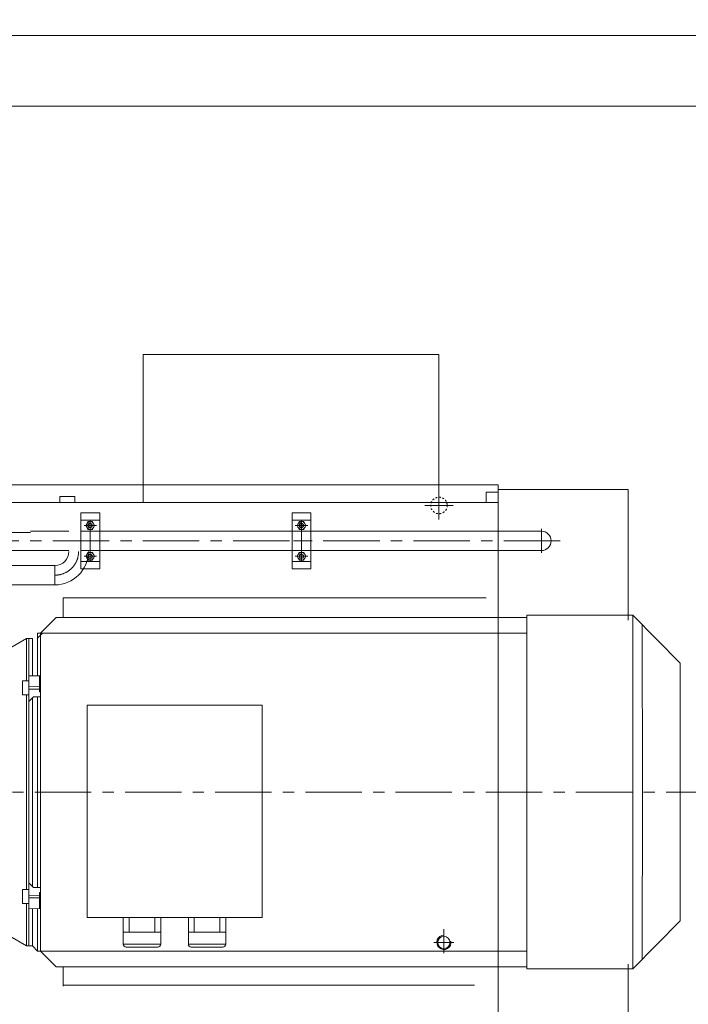
# Model space of a CAD drawing. Units: inches. Extents: x 0 to 19814, y 0 to 15096.
# Drawn here: x 9918 to 11048, y 5715 to 7380 of the extents above; entities that cross this region are included whole.
import ezdxf

# ---------------------------------------------------------------- set-up
doc = ezdxf.new("R2010")
doc.units = ezdxf.units.IN
doc.header["$MEASUREMENT"] = 0
doc.linetypes.add('CENTER', pattern=[50.8, 31.75, -6.35, 6.35, -6.35])
doc.linetypes.add('EB_DASH', pattern=[6, 3, -3])
doc.layers.get('Defpoints').update_dxf_attribs({"lineweight": 5})
for name, color, linetype, lineweight in [('CAXA1', 5, 'CENTER', 5), ('CAXA2', 6, 'EB_DASH', 5), ('CAXA3', 7, 'Continuous', 5), ('EB0', 7, 'Continuous', 5)]:
    doc.layers.add(name, color=color, linetype=linetype, lineweight=lineweight)
doc.styles.add('Roman', font='arial.ttf')
doc.styles.get("Standard").update_dxf_attribs({"font": 'arial.ttf'})
doc.dimstyles.new('ISO-25', dxfattribs={"dimscale": 30, "dimtxt": 1.5, "dimasz": 1.5, "dimexe": 2, "dimexo": 2, "dimtad": 1, "dimtih": 1, "dimtoh": 1, "dimdec": 1, "dimlfac": 0.03937, "dimdsep": 46, "dimtxsty": 'Standard', "dimcen": 2.5, "dimclrd": 7, "dimclre": 7, "dimclrt": 7, "dimadec": 0, "dimazin": 0, "dimtfac": 1, "dimtdec": 1, "dimtmove": 0, "dimatfit": 3, "dimfxl": 1, "dimlwd": 5, "dimlwe": 5, "dimarcsym": 0})

# ---------------------------------------------------------------- blocks, each defined once
blk = doc.blocks.new('*D41')
at = {"color": 7, "linetype": 'Continuous', "lineweight": 5, "transparency": 16777216}
for p, q in [((8646.5, 7413.9), (8646.5, 7904.6)), ((11846.5, 7413.9), (11846.5, 7904.6)), ((8691.5, 7844.6), (11801.5, 7844.6))]:
    blk.add_line(p, q, dxfattribs=at)
at = {"color": 7, "transparency": 16777216}
for points in [[(8691.5, 7852.1), (8691.5, 7837.1), (8646.5, 7844.6)], [(11801.5, 7852.1), (11801.5, 7837.1), (11846.5, 7844.6)]]:
    blk.add_solid(points, dxfattribs=at)
at = {"layer": 'Defpoints', "color": 0, "transparency": 16777216}
for p in [(11846.5, 7844.6), (8646.5, 7353.9), (11846.5, 7353.9)]:
    blk.add_point(p, dxfattribs=at)
at = {"color": 7, "lineweight": 5, "transparency": 16777216, "insert": (10246.5, 7945.9), "char_height": 165, "attachment_point": 5, "style": 'Roman'}
blk.add_mtext('D', dxfattribs=at)

msp = doc.modelspace()

# ---------------------------------------------------------------- linework, layer by layer
at = {"color": 7, "lineweight": 5}
for p, q in [((11846.49, 7353.89), (8646.49, 7353.89)), ((11846.49, 7233.89), (8646.49, 7233.89)), ((10126.49, 6563.89), (10126.49, 6813.89)), ((10626.49, 6813.89), (10126.49, 6813.89)), ((10626.49, 6563.89), (10626.49, 6813.89)), ((10726.49, 6593.81), (9145.99, 6593.89)), ((10168.99, 6593.89), (9936.49, 6593.89)), ((10706.49, 6581.31), (10706.49, 6563.8)), ((10726.49, 6581.31), (10706.49, 6581.31)), ((10706.49, 6581.31), (10706.49, 6563.81)), ((10726.49, 5643.81), (10726.49, 6593.81)), ((10726.49, 6585.75), (10946.5, 6585.75)), ((10946.5, 6364.89), (10946.5, 6585.75)), ((10726.49, 6563.89), (9145.99, 6563.89)), ((10010.99, 6573.89), (9985.99, 6573.89)), ((9985.99, 6563.89), (9985.99, 6573.89)), ((10010.99, 6563.89), (10010.99, 6573.89)), ((10021.14, 6451.39), (10021.14, 6546.39)), ((10021.14, 6546.39), (10053.14, 6546.39)), ((10053.14, 6451.39), (10053.14, 6546.39)), ((10378.2, 6451.39), (10378.2, 6546.39)), ((10378.2, 6546.39), (10410.2, 6546.39)), ((10410.2, 6451.39), (10410.2, 6546.39)), ((10626.49, 6544.8), (10626.49, 6544.81)), ((10021.14, 6533.89), (10053.14, 6533.89)), ((10029.64, 6524.89), (10033.39, 6531.39)), ((10033.39, 6531.39), (10040.89, 6531.39)), ((10044.65, 6524.89), (10040.89, 6531.39)), ((10378.2, 6533.89), (10410.2, 6533.89)), ((10386.69, 6524.89), (10390.44, 6531.39)), ((10390.44, 6531.39), (10397.95, 6531.39)), ((10401.7, 6524.89), (10397.95, 6531.39)), ((9760.99, 6513.28), (9936.49, 6513.28)), ((10000.99, 6515.39), (9936.49, 6515.39)), ((10799.63, 6515.24), (10021.14, 6515.39)), ((10029.64, 6524.89), (10033.39, 6518.39)), ((10033.39, 6518.39), (10040.89, 6518.39)), ((10044.65, 6524.89), (10040.89, 6518.39)), ((10386.69, 6524.89), (10390.44, 6518.39)), ((10390.44, 6518.39), (10397.95, 6518.39)), ((10401.7, 6524.89), (10397.95, 6518.39)), ((10000.99, 6482.43), (9885.99, 6482.43)), ((10799.63, 6482.53), (10021.14, 6482.43)), ((10029.64, 6472.89), (10033.39, 6479.39)), ((10033.39, 6479.39), (10040.89, 6479.39)), ((10044.65, 6472.89), (10040.89, 6479.39)), ((10386.69, 6472.89), (10390.44, 6479.39)), ((10390.44, 6479.39), (10397.95, 6479.39)), ((10401.7, 6472.89), (10397.95, 6479.39)), ((10021.14, 6463.89), (10053.14, 6463.89)), ((10029.64, 6472.89), (10033.39, 6466.39)), ((10033.39, 6466.39), (10040.89, 6466.39)), ((10044.65, 6472.89), (10040.89, 6466.39)), ((10378.2, 6463.89), (10410.2, 6463.89)), ((10386.69, 6472.89), (10390.44, 6466.39)), ((10390.44, 6466.39), (10397.95, 6466.39)), ((10401.7, 6472.89), (10397.95, 6466.39)), ((9885.99, 6457.38), (9977.49, 6457.38)), ((9977.49, 6424.38), (9977.49, 6457.38)), ((10021.14, 6451.39), (10053.14, 6451.39)), ((10378.2, 6451.39), (10410.2, 6451.39)), ((9885.99, 6424.38), (9977.49, 6424.38)), ((10706.39, 6402.48), (9991.39, 6402.48)), ((9991.39, 6369.27), (9991.39, 6402.48)), ((9953.29, 6342.62), (9979.32, 6369.27)), ((10774.78, 6369.27), (9979.32, 6369.27)), ((10774.78, 6373.06), (10774.78, 5775.06)), ((10031.83, 5861.89), (10327.83, 5861.89)), ((10093.03, 5861.72), (10093.03, 5817.01)), ((10103.03, 5861.72), (10103.03, 5836.95)), ((10146.27, 5861.89), (10146.28, 5836.95)), ((10156.27, 5861.89), (10156.28, 5816.9)), ((10203.02, 5861.72), (10203.02, 5817.01)), ((10213.02, 5861.72), (10213.02, 5836.95)), ((10256.27, 5861.89), (10256.27, 5836.95)), ((10266.27, 5861.89), (10266.27, 5816.9)), ((10093.03, 5836.95), (10156.28, 5836.95)), ((10203.02, 5836.95), (10266.27, 5836.95)), ((10093.03, 5817.01), (10156.28, 5816.95)), ((10098.02, 5812.01), (10151.27, 5811.9)), ((10203.02, 5817.01), (10266.27, 5816.95)), ((10208.01, 5812.01), (10261.26, 5811.9)), ((9991.39, 5745.98), (9991.39, 5778.51)), ((10946.5, 5661.17), (10946.5, 5782.89))]:
    msp.add_line(p, q, dxfattribs=at)
for centre, radius in [((10037.14, 6524.89), 6.5), ((10037.14, 6524.89), 3.4), ((10394.2, 6524.89), 6.5), ((10394.2, 6524.89), 3.4), ((10037.14, 6472.89), 6.5), ((10394.2, 6472.89), 6.5), ((10037.14, 6472.89), 3.4), ((10394.2, 6472.89), 3.4), ((10634.89, 5819.81), 10.38)]:
    msp.add_circle(centre, radius, dxfattribs=at)
for centre, radius, start, end in [((10394.2, 6524.89), 4, 80, 270), ((10799.63, 6498.89), 16.36, 270, 90), ((9977.49, 6480.88), 56.5, 270, 0), ((9977.49, 6480.88), 23.5, 270, 0), ((10037.14, 6472.89), 4, 80, 270), ((10394.2, 6472.89), 4, 80, 270), ((10634.89, 5819.81), 12, 90, 10), ((10098.03, 5817.01), 5, 179.99639, 269.88002), ((10151.28, 5816.9), 5, 269.88002, 0.00467), ((10208.02, 5817.01), 5, 179.99639, 269.88002), ((10261.27, 5816.9), 5, 269.88002, 0.00467)]:
    msp.add_arc(centre, radius, start, end, dxfattribs=at)
at = {"layer": 'CAXA1', "linetype": 'CENTER', "lineweight": 5, "ltscale": 3}
for p, q in [((10626.49, 6582.81), (10626.49, 6534.81)), ((10650.49, 6558.8), (10602.49, 6558.8)), ((10037.14, 6515.39), (10037.14, 6534.39)), ((10394.2, 6515.39), (10394.2, 6534.39)), ((10047.65, 6524.89), (10026.64, 6524.89)), ((10037.14, 6521.34), (10037.14, 6476.43)), ((10037.2, 6521.34), (10037.2, 6480.55)), ((10404.7, 6524.89), (10383.69, 6524.89)), ((10394.2, 6521.34), (10394.2, 6476.43)), ((10799.63, 6519.31), (10799.63, 6478.46)), ((10831.13, 6498.89), (9362.47, 6498.89)), ((10407.7, 6498.89), (10380.69, 6498.89)), ((10037.14, 6463.39), (10037.14, 6482.39)), ((10394.2, 6463.39), (10394.2, 6482.39)), ((10047.65, 6472.89), (10026.64, 6472.89)), ((10404.7, 6472.89), (10383.69, 6472.89)), ((11105.71, 6073.89), (9159.99, 6073.89)), ((10634.89, 5842.27), (10634.89, 5801.47)), ((10634.89, 5834.81), (10634.89, 5804.81)), ((10651.89, 5819.81), (10617.89, 5819.81)), ((10649.89, 5819.81), (10619.89, 5819.81))]:
    msp.add_line(p, q, dxfattribs=at)
msp.add_arc((9977.49, 6480.88), 40, 270, 0, dxfattribs=at)
at = {"layer": 'CAXA2', "color": 7, "linetype": 'EB_DASH', "lineweight": 5}
for centre in [(10626.49, 6558.81), (10626.49, 6558.8)]:
    msp.add_circle(centre, 14, dxfattribs=at)
at = {"layer": 'CAXA3', "color": 7, "lineweight": 5}
msp.add_arc((10037.14, 6524.89), 4, 80, 270, dxfattribs=at)
at = {"layer": 'EB0', "color": 7, "lineweight": 5}
for p, q in [((10774.78, 6373.06), (10954.14, 6373.06)), ((10954.14, 6373.06), (10954.28, 6074.02)), ((10954.14, 6373.06), (11034.18, 6291.81)), ((10970.14, 6356.81), (10970.28, 6074.03)), ((9901.47, 6317.35), (9929.4, 6333.79)), ((9929.4, 6333.79), (9939.4, 6333.79)), ((9929.4, 6333.79), (9929.4, 6262.16)), ((9933.4, 6333.79), (9933.36, 6205.09)), ((9939.4, 6333.79), (9939.4, 6270.88)), ((9947.4, 6333.79), (9956.29, 6342.62)), ((9948.29, 6342.62), (9948.27, 6270.89)), ((9948.29, 6342.62), (10774.79, 6342.62)), ((9953.29, 6342.62), (9953.3, 6205.09)), ((11034.18, 6291.83), (11034.18, 5856.31)), ((9922.98, 6262.14), (9933.38, 6262.16)), ((9922.98, 6238.49), (9922.98, 6262.14)), ((9953.3, 6270.9), (9933.38, 6270.87)), ((9951.41, 6243.69), (9951.41, 6270.89)), ((9951.41, 6252.34), (9933.38, 6252.33)), ((9951.41, 6248.34), (9933.38, 6248.33)), ((9922.98, 6238.49), (9933.37, 6238.49)), ((9929.4, 6238.49), (9929.4, 6205.09)), ((9941.28, 6235.37), (9933.37, 6227.28)), ((9939.4, 6233.44), (9939.4, 6205.09)), ((9953.3, 6235.37), (9941.28, 6235.37)), ((9948.26, 6235.37), (9948.25, 6205.09)), ((9951.41, 6243.69), (9953.3, 6243.69)), ((10031.83, 6220.89), (10031.83, 5861.89)), ((10031.83, 6220.89), (10327.83, 6220.89)), ((10327.83, 6220.89), (10327.83, 5861.89)), ((9929.4, 6205.09), (9929.4, 5942.69)), ((9933.36, 6205.09), (9933.36, 5942.69)), ((9939.4, 6205.09), (9939.4, 5942.69)), ((9948.25, 6205.09), (9948.25, 5942.69)), ((9953.3, 6205.09), (9953.3, 5942.69)), ((10954.14, 5775.06), (10954.28, 6074.1)), ((10970.14, 5791.31), (10970.28, 6074.09)), ((9929.4, 5909.29), (9929.4, 5942.69)), ((9933.4, 5813.99), (9933.36, 5942.69)), ((9939.4, 5914.33), (9939.4, 5942.69)), ((9948.26, 5912.41), (9948.25, 5942.69)), ((9953.29, 5805.16), (9953.3, 5942.69)), ((9941.28, 5912.41), (9933.37, 5920.5)), ((9953.3, 5912.41), (9941.28, 5912.41)), ((9922.98, 5909.29), (9933.37, 5909.29)), ((9922.98, 5909.29), (9922.98, 5885.63)), ((9951.41, 5899.43), (9933.38, 5899.45)), ((9951.41, 5895.43), (9933.38, 5895.45)), ((9951.41, 5904.09), (9953.3, 5904.09)), ((9951.41, 5904.09), (9951.41, 5876.88)), ((9922.98, 5885.63), (9933.38, 5885.61)), ((9929.4, 5813.99), (9929.4, 5885.62)), ((9953.3, 5876.88), (9933.38, 5876.91)), ((9939.4, 5813.99), (9939.4, 5876.9)), ((9948.29, 5805.16), (9948.27, 5876.89)), ((10954.14, 5775.06), (11034.18, 5856.31)), ((9901.47, 5830.42), (9929.4, 5813.98)), ((9929.4, 5813.99), (9939.4, 5813.99)), ((9939.4, 5813.99), (9948.29, 5805.16)), ((9948.29, 5805.16), (10775, 5804.95)), ((9953.29, 5805.16), (9979.32, 5778.51)), ((10774.78, 5778.51), (9979.32, 5778.51)), ((10774.78, 5775.06), (10954.14, 5775.06)), ((9991.39, 5747.48), (10686.39, 5747.48))]:
    msp.add_line(p, q, dxfattribs=at)

# ---------------------------------------------------------------- dimensions: what is measured, and where the dimension line sits
at = {"color": 7, "lineweight": 5}
dim = msp.add_linear_dim(base=(11846.49, 7844.62), p1=(8646.49, 7353.89), p2=(11846.49, 7353.88), text='D', dimstyle='ISO-25', override={"dimtxt": 5.5, "dimpost": '\\X', "dimtxsty": 'Roman', "dimtmove": 1}, dxfattribs=at)
dim.commit()
dim.dimension.update_dxf_attribs({"geometry": '*D41', "text_midpoint": (10246.49, 7844.62), "dimtype": 160})

doc.saveas('drawing.dxf')
